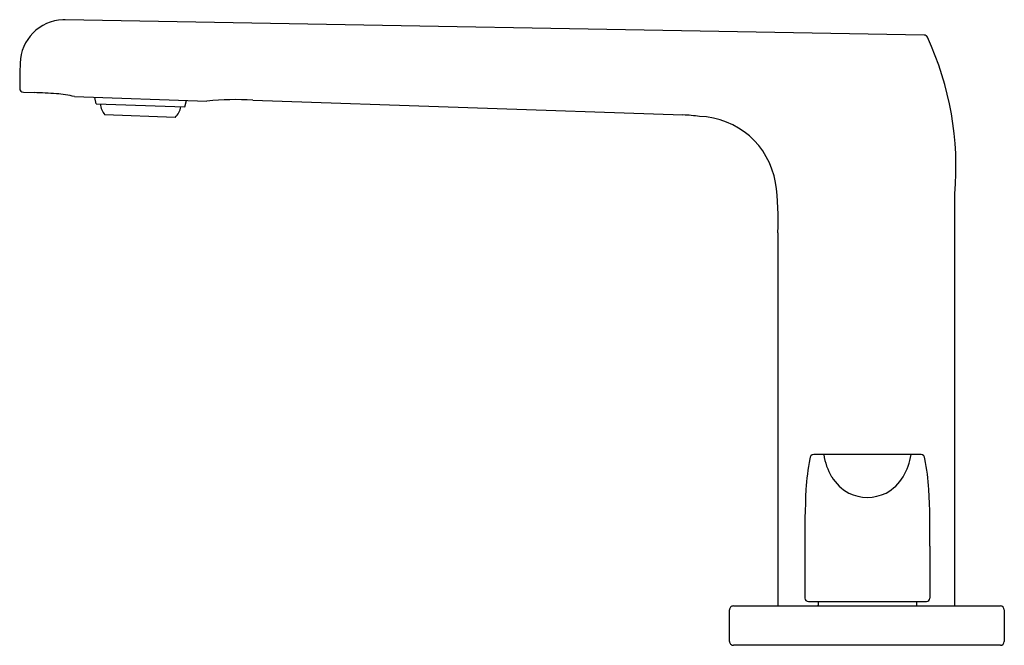
# Model space of a CAD drawing. Units: inches. Extents: x 3737.74 to 3745.62, y -272.23 to -267.22.
import ezdxf

# ---------------------------------------------------------------- set-up
doc = ezdxf.new("R2010")
doc.units = ezdxf.units.IN
doc.header["$LTSCALE"] = 0.64311
doc.header["$MEASUREMENT"] = 0
doc.layers.get('0').update_dxf_attribs({"color": 255, "linetype": 'CONTINUOUS'})
doc.layers.get('Defpoints').update_dxf_attribs({"linetype": 'CONTINUOUS'})
doc.styles.get("Standard").update_dxf_attribs({"font": 'txt', "width": 0.8})

msp = doc.modelspace()

# ---------------------------------------------------------------- linework, layer by layer
for p, q in [((3738.101, -267.2229), (3738.0946, -267.2228)), ((3744.9797, -267.3464), (3738.101, -267.2229)), ((3737.7672, -267.8044), (3737.8526, -267.8066)), ((3738.1755, -267.8393), (3739.2367, -267.8757)), ((3738.35, -267.8967), (3738.3391, -267.8451)), ((3738.35, -267.8967), (3739.0582, -267.921)), ((3739.0582, -267.921), (3739.0726, -267.8701)), ((3739.6046, -267.8675), (3743.0482, -267.9859)), ((3738.9824, -268.0051), (3738.419, -267.9849)), ((3745.2263, -271.9192), (3745.2263, -268.6179)), ((3743.809, -268.9312), (3743.809, -271.9192)), ((3744.9555, -270.7058), (3744.0956, -270.7058)), ((3744.0255, -271.4404), (3744.0255, -271.8562)), ((3745.0255, -271.4404), (3745.0255, -271.8562)), ((3743.4526, -271.9192), (3745.5904, -271.9192)), ((3744.0531, -271.8838), (3744.9977, -271.8838)), ((3744.1318, -271.8838), (3744.1318, -271.9113)), ((3744.9192, -271.8838), (3744.9192, -271.9113)), ((3745.6219, -271.9507), (3745.6219, -272.2027)), ((3743.4211, -271.9784), (3743.4212, -271.9784)), ((3743.4211, -272.0084), (3743.4212, -272.0084)), ((3745.5904, -272.2342), (3743.4526, -272.2342))]:
    msp.add_line(p, q)
for centre, radius, start, end in [((3738.0979, -267.5804), 0.3577, 92.42882, 178.48503), ((3738.0946, -267.5772), 0.3543, 90, 91.91455), ((3744.9791, -267.3778), 0.0315, 28.55569, 88.96999), ((3742.7363, -268.4065), 2.4989, 355.14889, 24.68845), ((3748.9421, -267.8672), 11.2057, 178.48503, 179.51751), ((3737.768, -267.7731), 0.0312, 179.51751, 268.51333), ((3737.5034, -276.0562), 8.257, 86.33662, 87.57607), ((3737.9879, -268.5454), 0.7306, 75.11539, 86.61467), ((3738.5381, -267.8818), 0.1575, 185.80367, 220.87408), ((3738.8715, -267.8933), 0.1575, 314.77592, 350.25802), ((3739.4673, -269.9623), 2.0993, 86.25032, 96.30516), ((3742.9785, -269.6252), 1.6407, 82.87495, 87.56773), ((3743.16, -268.6355), 0.6387, 9.6886, 88.02438), ((3741.7354, -268.8285), 2.0761, 357.16283, 8.32146), ((3745.7079, -271.0805), 1.6775, 168.29749, 176.75465), ((3744.0996, -270.7399), 0.0343, 96.82736, 180.61015), ((3744.6651, -270.6311), 0.4952, 188.68217, 210.71074), ((3744.3859, -270.6311), 0.4952, 329.28926, 351.31783), ((3744.9514, -270.7399), 0.0343, 359.38972, 83.17251), ((3743.3431, -271.0805), 1.6775, 3.24522, 11.70237), ((3744.5504, -270.6953), 0.3637, 211.24736, 241.28233), ((3744.5009, -270.6955), 0.3634, 298.70326, 328.76705), ((3751.0255, -271.3304), 7.0008, 177.17674, 180.90088), ((3738.0256, -271.3304), 7.0008, 359.099, 2.82314), ((3744.5255, -270.711), 0.3383, 243.69185, 296.30812), ((3744.0532, -271.8561), 0.0277, 180.30809, 269.71703), ((3744.9979, -271.8562), 0.0276, 270.0677, 359.92511), ((3743.4526, -271.9507), 0.0315, 89.98883, 180.03219), ((3520.8172, -272.0758), 222.604, 359.967337, 0.032191), ((3744.1239, -271.9113), 0.00787, 270, 0), ((3744.9271, -271.9113), 0.00787, 180, 270), ((3745.5904, -271.9507), 0.0315, 360, 90), ((3743.4526, -272.2027), 0.0315, 179.96734, 270.01356), ((3745.5904, -272.2027), 0.0315, 270, 0)]:
    msp.add_arc(centre, radius, start, end)

# ---------------------------------------------------------------- texts
at = {"layer": 'Defpoints'}
for tag, p, s in [('TRADENAME', (3744.5218, -272.2322), 'AVID'), ('MODELNUMBER', (3744.5218, -272.2306), 'K-97352T-4ND'), ('PRODUCT', (3744.5218, -272.2339), 'BATHROOM SINK FAUCET')]:
    msp.add_attdef(tag, p, s, height=0.001, dxfattribs=at)

doc.saveas('drawing.dxf')
